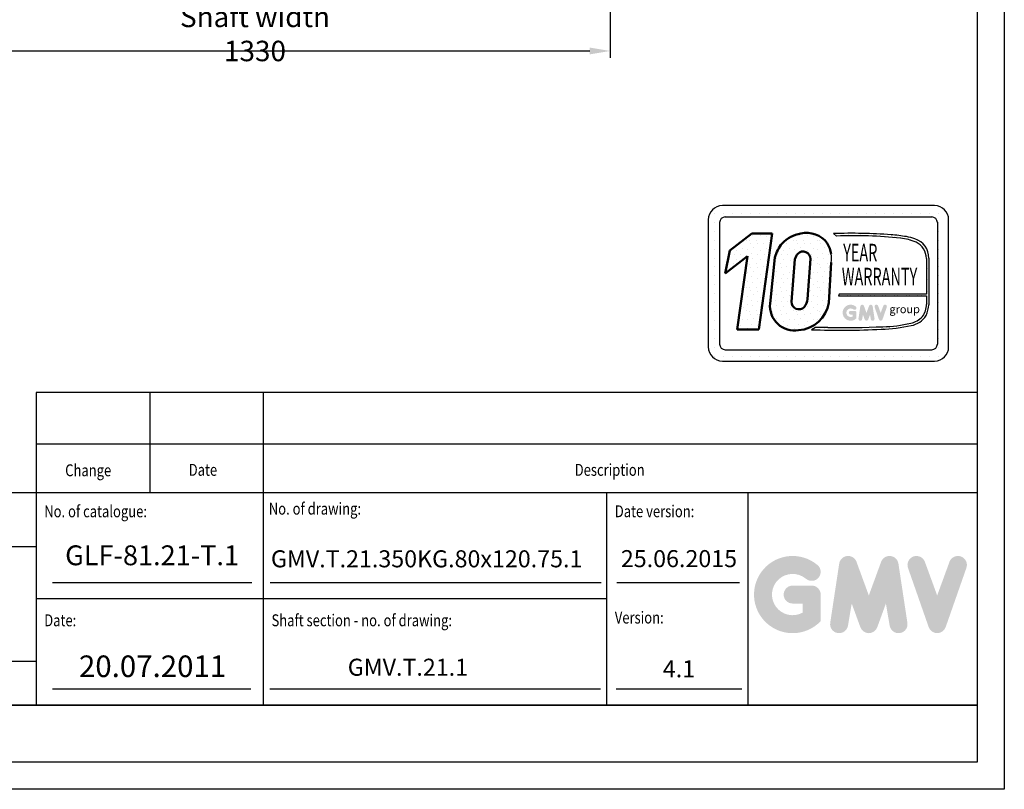
# Model space of a CAD drawing. Units: inches. Extents: x 2 to 34683, y 1702 to 50695.
# Drawn here: x 2773 to 4506, y 14548 to 15903 of the extents above; entities that cross this region are included whole.
import ezdxf
from ezdxf.enums import TextEntityAlignment as Align

# ---------------------------------------------------------------- set-up
doc = ezdxf.new("R2010")
doc.units = ezdxf.units.IN
doc.header["$MEASUREMENT"] = 0
doc.linetypes.add('CONTINUA', pattern=[0])
for name, color, linetype in [('CARTIGLIO', 7, 'CONTINUA'), ('TESTO', 2, 'Continuous'), ('VANO', 7, 'Continuous')]:
    doc.layers.add(name, color=color, linetype=linetype)
doc.layers.add('QUOTE', color=1, linetype='Continuous', lineweight=15)
doc.styles.add('GMV', font='verdana.TTF')
doc.styles.add('QUOTE', font='romans.shx', dxfattribs={"width": 0.8})
doc.dimstyles.new('GMV', dxfattribs={"dimscale": 12, "dimtxt": 3, "dimasz": 3, "dimexe": 1, "dimexo": 0.5, "dimgap": 1, "dimtad": 1, "dimdec": 1, "dimdsep": 46, "dimtxsty": 'QUOTE', "dimcen": 0, "dimclrt": 2, "dimadec": 0, "dimazin": 0, "dimtfac": 1, "dimtdec": 1, "dimtmove": 0, "dimatfit": 3, "dimfxl": 1, "dimtvp": 1, "dimtolj": 1, "dimarcsym": 0})
pattern_1 = [(0, (3932.76, 15264.957), (0, 41.472), [0, -41.472]), (0, (3946.032, 15265.786), (0, 41.472), [0, -41.472]), (0, (3938.567, 15274.91), (0, 41.472), [0, -41.472]), (0, (3947.69, 15281.546), (0, 41.472), [0, -41.472]), (0, (3936.91, 15284.034), (0, 41.472), [0, -41.472]), (0, (3940.226, 15293.987), (0, 41.472), [0, -41.472]), (0, (3934.42, 15301.452), (0, 41.472), [0, -41.472]), (0, (3947.69, 15300.623), (0, 41.472), [0, -41.472]), (0, (3957.645, 15302.28), (0, 41.472), [0, -41.472]), (0, (3962.62, 15292.33), (0, 41.472), [0, -41.472]), (0, (3970.916, 15291.5), (0, 41.472), [0, -41.472]), (0, (3970.916, 15276.57), (0, 41.472), [0, -41.472]), (0, (3963.45, 15271.592), (0, 41.472), [0, -41.472]), (0, (3951.84, 15274.08), (0, 41.472), [0, -41.472]), (0, (3959.303, 15281.546), (0, 41.472), [0, -41.472]), (0, (3951.84, 15289.01), (0, 41.472), [0, -41.472]), (0, (3969.257, 15265.786), (0, 41.472), [0, -41.472])]

# ---------------------------------------------------------------- blocks, each defined once
blk = doc.blocks.new('*D1884')
at = {"layer": 'Defpoints', "color": 0}
for p in [(2482.5, 16381.2), (3812.5, 16381.2), (3812.5, 15847.9)]:
    blk.add_point(p, dxfattribs=at)
at = {"layer": 'QUOTE', "color": 0, "lineweight": -2}
for p, q in [((2482.5, 16375.2), (2482.5, 15835.9)), ((3812.5, 16375.2), (3812.5, 15835.9)), ((2518.5, 15847.9), (3776.5, 15847.9))]:
    blk.add_line(p, q, dxfattribs=at)
at = {"layer": 'QUOTE', "color": 0}
for points in [[(2518.5, 15853.9), (2518.5, 15841.9), (2482.5, 15847.9)], [(3776.5, 15841.9), (3776.5, 15853.9), (3812.5, 15847.9)]]:
    blk.add_solid(points, dxfattribs=at)
at = {"layer": 'QUOTE', "color": 2, "insert": (3187.5, 15877.9), "char_height": 36, "attachment_point": 5, "style": 'QUOTE'}
blk.add_mtext('Shaft width \\A1;1330', dxfattribs=at)
blk = doc.blocks.new('*D2483')
at = {"color": 0, "lineweight": -2}
for p, q in [((2482.5, 16260.3), (2482.5, 15920.8)), ((3512.5, 16260.8), (3512.5, 15920.8)), ((3476.5, 15932.8), (2518.5, 15932.8))]:
    blk.add_line(p, q, dxfattribs=at)
at = {"color": 0}
for points in [[(2518.5, 15938.8), (2518.5, 15926.8), (2482.5, 15932.8)], [(3476.5, 15926.8), (3476.5, 15938.8), (3512.5, 15932.8)]]:
    blk.add_solid(points, dxfattribs=at)
at = {"layer": 'Defpoints', "color": 0}
for p in [(2482.5, 16266.3), (3512.5, 16266.8), (2482.5, 15932.8)]:
    blk.add_point(p, dxfattribs=at)
at = {"color": 2, "insert": (3057.5, 15968.8), "char_height": 36, "attachment_point": 5, "style": 'QUOTE'}
blk.add_mtext('Shaft door opening \\A1;1030', dxfattribs=at)

msp = doc.modelspace()

# ---------------------------------------------------------------- hatches: boundary and pattern name
h = msp.add_hatch()
h.set_pattern_fill('DOTS2', color=256, scale=41.472, style=0)
h.set_pattern_definition(pattern_1)
h.paths.add_polyline_path([(4035.91425, 15357.14737), (4074.25351, 15357.14737), (4097.42514, 15526.52148), (4061.8779, 15526.52148), (4023.34579, 15496.67266), (4015.20935, 15456.25084), (4054.53584, 15486.7194)])
h = msp.add_hatch()
h.set_pattern_fill('DOTS2', color=256, scale=41.472, style=0)
h.set_pattern_definition(pattern_1)
h.paths.add_polyline_path([(4102.41265, 15484.20035), (4093.93905, 15403.26055, 0.4930046839), (4144.29199, 15356.11952, 0.3493587254), (4197.21139, 15404.55541), (4201.35709, 15475.47025, 0.0717377161), (4201.49873, 15490.4122, 0.1135880489), (4194.52002, 15509.45502, 0.2931262297), (4148.0857, 15526.53921, 0.1581829566), (4115.28249, 15509.10775, 0.1106407523)])
h.paths.add_polyline_path([(4160.09069, 15410.95813, -0.1291997499), (4153.99579, 15396.85371, -0.6685621845), (4131.43691, 15406.18389), (4137.63521, 15481.1297, -0.1166649731), (4142.79111, 15490.93964, -0.6779291205), (4165.12202, 15481.60946)], flags=16)
h = msp.add_hatch()
h.set_pattern_fill('DOTS2', color=256, scale=20.736, style=0)
h.set_pattern_definition([(0, (3931.932, 15264.542), (0, 20.736), [0, -20.736]), (0, (3938.567, 15264.957), (0, 20.736), [0, -20.736]), (0, (3934.835, 15269.519), (0, 20.736), [0, -20.736]), (0, (3939.397, 15272.837), (0, 20.736), [0, -20.736]), (0, (3934.006, 15274.08), (0, 20.736), [0, -20.736]), (0, (3935.664, 15279.057), (0, 20.736), [0, -20.736]), (0, (3932.761, 15282.79), (0, 20.736), [0, -20.736]), (0, (3939.397, 15282.375), (0, 20.736), [0, -20.736]), (0, (3944.374, 15283.205), (0, 20.736), [0, -20.736]), (0, (3946.862, 15278.228), (0, 20.736), [0, -20.736]), (0, (3951.01, 15277.813), (0, 20.736), [0, -20.736]), (0, (3951.01, 15270.348), (0, 20.736), [0, -20.736]), (0, (3947.277, 15267.86), (0, 20.736), [0, -20.736]), (0, (3941.47, 15269.104), (0, 20.736), [0, -20.736]), (0, (3945.203, 15272.837), (0, 20.736), [0, -20.736]), (0, (3941.47, 15276.57), (0, 20.736), [0, -20.736]), (0, (3950.18, 15264.957), (0, 20.736), [0, -20.736])])
h.paths.add_polyline_path([(4341.55524, 15368.50103, -0.0522625924), (4292.57021, 15362.32538, -0.0157616884), (4195.84155, 15361.09671, 0.0027296492), (4174.00877, 15361.15282), (4166.81722, 15357.09585, 0.0208455704), (4289.70461, 15357.81165, 0.0412098112), (4342.35839, 15364.30237, 0.2076152963), (4368.53233, 15382.09163, 0.0987016061), (4373.24199, 15400.99859), (4373.24199, 15482.93381, 0.3290611992), (4349.02127, 15517.11228, 0.0336253704), (4334.06719, 15520.8895, 0.0275145385), (4306.84061, 15524.21757, 0.0266431036), (4205.54367, 15526.26993), (4211.11209, 15521.92845, -0.0368992387), (4323.32458, 15518.12798, -0.0829702551), (4350.81961, 15511.27825, -0.2849406718), (4369.10561, 15482.43903), (4369.10561, 15419.33245), (4215.3398, 15419.33245), (4214.66691, 15416.7186), (4369.10561, 15416.7186), (4369.10561, 15401.68756, -0.1642502171), (4362.16755, 15380.31812, -0.1661498076)])
h = msp.add_hatch(color=256)
h.paths.add_polyline_path([(4246.05776, 15377.23354), (4246.05776, 15386.95395, 0.4287573781), (4242.60903, 15390.2364, 0.0001472212), (4242.60709, 15390.24041), (4235.80009, 15390.24041, 1), (4235.80009, 15383.6675), (4239.48486, 15383.6675), (4239.48486, 15380.35406, -1.9042134634), (4240.65882, 15392.74436), (4240.65882, 15392.74436, 1), (4244.8838, 15397.7795, 2.3147547561)])
h.paths.add_polyline_path([(4249.54971, 15376.60098, 0.9912278492), (4256.03926, 15375.55914), (4257.41437, 15383.6675), (4260.58003, 15374.98311, 0.6998439001), (4266.75544, 15374.98311), (4269.9211, 15383.6675), (4271.29621, 15375.55914, 0.9912278492), (4277.78577, 15376.60098), (4274.49931, 15398.29158, 0.7764552148), (4268.16313, 15398.92724), (4263.66774, 15386.62531), (4259.17234, 15398.92724, 0.7764552148), (4252.83616, 15398.29158)])
h.paths.add_polyline_path([(4284.18581, 15398.92724, 0.9927481584), (4277.99609, 15396.71631), (4277.9961, 15396.7163, 0.0003132327), (4277.99745, 15396.71241, -0.0001907072), (4277.99663, 15396.71478), (4285.57883, 15375.02418, 0.7097744405), (4291.78358, 15375.02418), (4299.36578, 15396.71478, 0.9932437394), (4293.17603, 15398.92568, -0.0001260312), (4293.1766, 15398.92724), (4288.6812, 15386.62531)])
at = {"layer": 'QUOTE'}
h = msp.add_hatch(color=256, dxfattribs=at)
h.paths.add_polyline_path([(4183.04257, 14843.80906), (4183.04257, 14890.56621, 0.4287573781), (4166.45346, 14906.35542, 0.0001472212), (4166.44416, 14906.37471), (4133.70109, 14906.37471, 1), (4133.70109, 14874.7577), (4151.42557, 14874.7577), (4151.42557, 14858.81939, -1.9042134634), (4157.07256, 14918.41924), (4157.07257, 14918.41924, 1), (4177.39558, 14942.63927, 2.3147547561)])
h.paths.add_polyline_path([(4199.83952, 14840.76635, 0.9912278492), (4231.05559, 14835.7549), (4237.67013, 14874.7577), (4252.89758, 14832.98407, 0.6998439001), (4282.60256, 14832.98407), (4297.83002, 14874.7577), (4304.44455, 14835.7549, 0.9912278492), (4335.66062, 14840.76635), (4319.85212, 14945.10246, 0.7764552148), (4289.37381, 14948.16012), (4267.75007, 14888.98535), (4246.12633, 14948.16012, 0.7764552148), (4215.64803, 14945.10246)])
h.paths.add_polyline_path([(4366.44612, 14948.16012, 0.9927481584), (4336.67232, 14937.52512), (4336.67234, 14937.52506, 0.0003132327), (4336.67888, 14937.50636, -0.0001907072), (4336.6749, 14937.51774), (4373.14683, 14833.18163, 0.7097744405), (4402.99288, 14833.18163), (4439.46481, 14937.51774, 0.9932437394), (4409.69086, 14948.15263, -0.0001260312), (4409.69359, 14948.16012), (4388.06986, 14888.98535)])
h = msp.add_hatch(color=256, dxfattribs=at)
h.paths.add_polyline_path([(4183.04257, 14843.80906), (4183.04257, 14890.56621, 0.4287573781), (4166.45346, 14906.35542, 0.0001472212), (4166.44416, 14906.37471), (4133.70109, 14906.37471, 1), (4133.70109, 14874.7577), (4151.42557, 14874.7577), (4151.42557, 14858.81939, -1.9042134634), (4157.07256, 14918.41924), (4157.07257, 14918.41924, 1), (4177.39558, 14942.63927, 2.3147547561)])
h.paths.add_polyline_path([(4199.83952, 14840.76635, 0.9912278492), (4231.05559, 14835.7549), (4237.67013, 14874.7577), (4252.89758, 14832.98407, 0.6998439001), (4282.60256, 14832.98407), (4297.83002, 14874.7577), (4304.44455, 14835.7549, 0.9912278492), (4335.66062, 14840.76635), (4319.85212, 14945.10246, 0.7764552148), (4289.37381, 14948.16012), (4267.75007, 14888.98535), (4246.12633, 14948.16012, 0.7764552148), (4215.64803, 14945.10246)])
h.paths.add_polyline_path([(4366.44612, 14948.16012, 0.9927481584), (4336.67232, 14937.52512), (4336.67234, 14937.52506, 0.0003132327), (4336.67888, 14937.50636, -0.0001907072), (4336.6749, 14937.51774), (4373.14683, 14833.18163, 0.7097744405), (4402.99288, 14833.18163), (4439.46481, 14937.51774, 0.9932437394), (4409.69086, 14948.15263, -0.0001260312), (4409.69359, 14948.16012), (4388.06986, 14888.98535)])

# ---------------------------------------------------------------- linework, layer by layer
for p, q in [((3988.22208, 15562.28275), (3988.22208, 15562.28275)), ((3995.7632, 15562.28275), (3995.7632, 15562.28275)), ((4383.38045, 15575.49826), (4010.13245, 15575.49826)), ((4011.56403, 15562.28275), (4011.56403, 15562.28275)), ((4027.36486, 15562.28275), (4027.36486, 15562.28275)), ((4043.1657, 15562.28275), (4043.1657, 15562.28275)), ((4058.96653, 15562.28275), (4058.96653, 15562.28275)), ((4074.76736, 15562.28275), (4074.76736, 15562.28275)), ((4090.56819, 15562.28275), (4090.56819, 15562.28275)), ((4106.36902, 15562.28275), (4106.36902, 15562.28275)), ((4122.16986, 15562.28275), (4122.16986, 15562.28275)), ((4137.97069, 15562.28275), (4137.97069, 15562.28275)), ((4153.77152, 15562.28275), (4153.77152, 15562.28275)), ((4169.57235, 15562.28275), (4169.57235, 15562.28275)), ((4185.37318, 15562.28275), (4185.37318, 15562.28275)), ((4201.17402, 15562.28275), (4201.17402, 15562.28275)), ((4216.97485, 15562.28275), (4216.97485, 15562.28275)), ((4232.77568, 15562.28275), (4232.77568, 15562.28275)), ((4248.57651, 15562.28275), (4248.57651, 15562.28275)), ((4264.37734, 15562.28275), (4264.37734, 15562.28275)), ((4280.17818, 15562.28275), (4280.17818, 15562.28275)), ((4295.97901, 15562.28275), (4295.97901, 15562.28275)), ((4311.77984, 15562.28275), (4311.77984, 15562.28275)), ((4327.58067, 15562.28275), (4327.58067, 15562.28275)), ((4343.3815, 15562.28275), (4343.3815, 15562.28275)), ((4359.18234, 15562.28275), (4359.18234, 15562.28275)), ((4374.98317, 15562.28275), (4374.98317, 15562.28275)), ((4390.784, 15562.28275), (4390.784, 15562.28275)), ((3985.24925, 15550.61506), (3985.24925, 15326.66626)), ((3985.24925, 15546.48192), (3985.24925, 15546.48192)), ((3995.7632, 15546.48192), (3995.7632, 15546.48192)), ((4005.15581, 15545.63842), (4005.15581, 15331.6429)), ((4015.10909, 15555.5917), (4378.40381, 15555.5917)), ((4388.28329, 15546.48192), (4388.28329, 15546.48192)), ((4388.35709, 15545.63842), (4388.35709, 15331.6429)), ((4390.784, 15546.48192), (4390.784, 15546.48192)), ((4406.58483, 15546.48192), (4406.58483, 15546.48192)), ((4408.26365, 15326.66626), (4408.26365, 15550.61506)), ((3985.24925, 15530.68108), (3985.24925, 15530.68108)), ((3995.7632, 15530.68108), (3995.7632, 15530.68108)), ((4205.54367, 15526.26993), (4211.11209, 15521.92845)), ((4388.35709, 15530.68108), (4388.35709, 15530.68108)), ((4390.784, 15530.68108), (4390.784, 15530.68108)), ((4406.58483, 15530.68108), (4406.58483, 15530.68108)), ((3985.24925, 15514.88025), (3985.24925, 15514.88025)), ((3995.7632, 15514.88025), (3995.7632, 15514.88025)), ((4388.35709, 15514.88025), (4388.35709, 15514.88025)), ((4390.784, 15514.88025), (4390.784, 15514.88025)), ((4406.58483, 15514.88025), (4406.58483, 15514.88025)), ((3985.24925, 15499.07942), (3985.24925, 15499.07942)), ((3995.7632, 15499.07942), (3995.7632, 15499.07942)), ((4388.35709, 15499.07942), (4388.35709, 15499.07942)), ((4390.784, 15499.07942), (4390.784, 15499.07942)), ((4406.58483, 15499.07942), (4406.58483, 15499.07942)), ((3985.24925, 15483.27859), (3985.24925, 15483.27859)), ((3995.7632, 15483.27859), (3995.7632, 15483.27859)), ((4369.10561, 15482.43903), (4369.10561, 15419.33245)), ((4373.24199, 15482.93381), (4373.24199, 15400.99859)), ((4388.35709, 15483.27859), (4388.35709, 15483.27859)), ((4390.784, 15483.27859), (4390.784, 15483.27859)), ((4406.58483, 15483.27859), (4406.58483, 15483.27859)), ((3985.24925, 15467.47776), (3985.24925, 15467.47776)), ((3995.7632, 15467.47776), (3995.7632, 15467.47776)), ((4388.35709, 15467.47776), (4388.35709, 15467.47776)), ((4390.784, 15467.47776), (4390.784, 15467.47776)), ((4406.58483, 15467.47776), (4406.58483, 15467.47776)), ((3985.24925, 15451.67692), (3985.24925, 15451.67692)), ((3995.7632, 15451.67692), (3995.7632, 15451.67692)), ((4388.35709, 15451.67692), (4388.35709, 15451.67692)), ((4390.784, 15451.67692), (4390.784, 15451.67692)), ((4406.58483, 15451.67692), (4406.58483, 15451.67692)), ((3985.24925, 15435.87609), (3985.24925, 15435.87609)), ((3995.7632, 15435.87609), (3995.7632, 15435.87609)), ((4388.35709, 15435.87609), (4388.35709, 15435.87609)), ((4390.784, 15435.87609), (4390.784, 15435.87609)), ((4406.58483, 15435.87609), (4406.58483, 15435.87609)), ((3985.24925, 15420.07526), (3985.24925, 15420.07526)), ((3985.24925, 15404.27443), (3985.24925, 15404.27443)), ((3995.7632, 15420.07526), (3995.7632, 15420.07526)), ((3995.7632, 15404.27443), (3995.7632, 15404.27443)), ((4215.3398, 15419.33245), (4214.66691, 15416.7186)), ((4214.66691, 15416.7186), (4369.10561, 15416.7186)), ((4369.10561, 15419.33245), (4215.3398, 15419.33245)), ((4369.10561, 15416.7186), (4369.10561, 15401.68756)), ((4388.35709, 15420.07526), (4388.35709, 15420.07526)), ((4388.35709, 15404.27443), (4388.35709, 15404.27443)), ((4390.784, 15420.07526), (4390.784, 15420.07526)), ((4390.784, 15404.27443), (4390.784, 15404.27443)), ((4406.58483, 15420.07526), (4406.58483, 15420.07526)), ((4406.58483, 15404.27443), (4406.58483, 15404.27443)), ((3985.24925, 15388.4736), (3985.24925, 15388.4736)), ((3995.7632, 15388.4736), (3995.7632, 15388.4736)), ((4388.35709, 15388.4736), (4388.35709, 15388.4736)), ((4390.784, 15388.4736), (4390.784, 15388.4736)), ((4406.58483, 15388.4736), (4406.58483, 15388.4736)), ((3985.24925, 15372.67276), (3985.24925, 15372.67276)), ((3995.7632, 15372.67276), (3995.7632, 15372.67276)), ((4388.35709, 15372.67276), (4388.35709, 15372.67276)), ((4390.784, 15372.67276), (4390.784, 15372.67276)), ((4406.58483, 15372.67276), (4406.58483, 15372.67276)), ((3985.24925, 15356.87193), (3985.24925, 15356.87193)), ((3995.7632, 15356.87193), (3995.7632, 15356.87193)), ((4174.00877, 15361.15282), (4166.81722, 15357.09585)), ((4388.35709, 15356.87193), (4388.35709, 15356.87193)), ((4390.784, 15356.87193), (4390.784, 15356.87193)), ((4406.58483, 15356.87193), (4406.58483, 15356.87193)), ((3985.24925, 15341.0711), (3985.24925, 15341.0711)), ((3995.7632, 15341.0711), (3995.7632, 15341.0711)), ((4388.35709, 15341.0711), (4388.35709, 15341.0711)), ((4390.784, 15341.0711), (4390.784, 15341.0711)), ((4406.58483, 15341.0711), (4406.58483, 15341.0711)), ((3985.38674, 15325.27027), (3985.38674, 15325.27027)), ((3995.7632, 15325.27027), (3995.7632, 15325.27027)), ((4015.10909, 15321.68962), (4378.40381, 15321.68962)), ((4385.98792, 15325.27027), (4385.98792, 15325.27027)), ((4390.784, 15325.27027), (4390.784, 15325.27027)), ((4406.58483, 15325.27027), (4406.58483, 15325.27027)), ((3992.21053, 15309.46944), (3992.21053, 15309.46944)), ((3995.7632, 15309.46944), (3995.7632, 15309.46944)), ((4010.13245, 15301.78306), (4383.38045, 15301.78306)), ((4011.56403, 15309.46944), (4011.56403, 15309.46944)), ((4027.36486, 15309.46944), (4027.36486, 15309.46944)), ((4043.1657, 15309.46944), (4043.1657, 15309.46944)), ((4058.96653, 15309.46944), (4058.96653, 15309.46944)), ((4074.76736, 15309.46944), (4074.76736, 15309.46944)), ((4090.56819, 15309.46944), (4090.56819, 15309.46944)), ((4106.36902, 15309.46944), (4106.36902, 15309.46944)), ((4122.16986, 15309.46944), (4122.16986, 15309.46944)), ((4137.97069, 15309.46944), (4137.97069, 15309.46944)), ((4153.77152, 15309.46944), (4153.77152, 15309.46944)), ((4169.57235, 15309.46944), (4169.57235, 15309.46944)), ((4185.37318, 15309.46944), (4185.37318, 15309.46944)), ((4201.17402, 15309.46944), (4201.17402, 15309.46944)), ((4216.97485, 15309.46944), (4216.97485, 15309.46944)), ((4232.77568, 15309.46944), (4232.77568, 15309.46944)), ((4248.57651, 15309.46944), (4248.57651, 15309.46944)), ((4264.37734, 15309.46944), (4264.37734, 15309.46944)), ((4280.17818, 15309.46944), (4280.17818, 15309.46944)), ((4295.97901, 15309.46944), (4295.97901, 15309.46944)), ((4311.77984, 15309.46944), (4311.77984, 15309.46944)), ((4327.58067, 15309.46944), (4327.58067, 15309.46944)), ((4343.3815, 15309.46944), (4343.3815, 15309.46944)), ((4359.18234, 15309.46944), (4359.18234, 15309.46944)), ((4374.98317, 15309.46944), (4374.98317, 15309.46944)), ((4390.784, 15309.46944), (4390.784, 15309.46944))]:
    msp.add_line(p, q)
at = {"lineweight": 50}
for p, q in [((4023.34579, 15496.67266), (4061.8779, 15526.52148)), ((4061.8779, 15526.52148), (4097.42514, 15526.52148)), ((4097.42514, 15526.52148), (4074.25351, 15357.14737)), ((4015.20935, 15456.25084), (4023.34579, 15496.67266)), ((4054.53584, 15486.7194), (4015.20935, 15456.25084)), ((4035.91425, 15357.14737), (4054.53584, 15486.7194)), ((4102.41265, 15484.20035), (4093.93905, 15403.26055)), ((4131.43691, 15406.18389), (4137.63521, 15481.1297)), ((4160.09069, 15410.95813), (4165.12202, 15481.60946)), ((4201.35709, 15475.47025), (4197.21139, 15404.55541)), ((4074.25351, 15357.14737), (4035.91425, 15357.14737))]:
    msp.add_line(p, q, dxfattribs=at)
for centre, radius, start, end in [((4010.13245, 15550.61506), 24.8832, 90, 180), ((4383.38045, 15550.61506), 24.8832, 0, 90), ((4015.10909, 15545.63842), 9.95328, 90, 180), ((4378.40381, 15545.63842), 9.95328, 0, 90), ((4236.9479, 14575.41977), 951.36862, 85.78694509, 91.89165044), ((4241.5044, 14760.80043), 761.73457, 83.83379308, 92.28664072), ((4290.23761, 15275.3573), 249.4135, 79.87882428, 86.18310143), ((4316.57507, 15432.42741), 85.96594, 66.52493063, 85.49685738), ((4313.49287, 15407.94504), 114.80311, 71.97256024, 79.676025), ((4337.97668, 15483.61419), 35.27187, 358.89472246, 71.75220037), ((4336.71414, 15482.11755), 32.39306, 0.56862661, 64.18625856), ((4149.62446, 15483.43232), 52.34175, 351.25037778, 7.66333444), ((4333.98832, 15401.27815), 35.11968, 323.35770939, 0.66794636), ((4323.46452, 15403.35794), 49.83336, 334.73861307, 357.28632418), ((4334.57147, 15404.56803), 36.73693, 280.95874384, 318.69276915), ((4334.94774, 15403.35583), 39.75035, 280.74449191, 327.65990843), ((4219.68003, 16830.59632), 1474.44841, 267.94535698, 272.72211799), ((4179.78585, 13361.54381), 1999.61736, 89.53994498, 90.16553294), ((4224.72243, 16895.56682), 1534.74188, 268.92174068, 272.53375448), ((4276.72233, 15679.93954), 322.38939, 272.30786545, 281.74711751), ((4287.60199, 15599.09483), 236.82157, 271.20208304, 283.16889955), ((4010.13245, 15326.66626), 24.8832, 180, 270), ((4015.10909, 15331.6429), 9.95328, 180, 270), ((4378.40381, 15331.6429), 9.95328, 270, 0), ((4383.38045, 15326.66626), 24.8832, 270, 0)]:
    msp.add_arc(centre, radius, start, end)
for centre, radius, start, end in [((4158.54429, 15467.27693), 60.17807, 100.00848358, 135.96343554), ((4157.98414, 15481.79723), 45.82383, 37.12585192, 102.4748315), ((4164.43853, 15467.92978), 64.12442, 140.04712258, 165.30140037), ((4156.63809, 15484.77208), 45.2138, 7.16592184, 33.08728479), ((4160.94864, 15475.13653), 24.07144, 138.96585377, 165.58317102), ((4152.09717, 15481.82427), 13.02662, 359.05512968, 135.59308334), ((4144.6458, 15406.18389), 13.20889, 180, 315.06075983), ((4140.32149, 15413.58446), 57.60194, 273.95252826, 350.98175662), ((4130.20693, 15415.50261), 30.22733, 321.90588773, 351.35316204), ((4137.21029, 15399.01768), 43.47876, 174.39988921, 279.37394189)]:
    msp.add_arc(centre, radius, start, end, dxfattribs=at)
at = {"layer": 'CARTIGLIO'}
for p, q in [((4506.19073, 18603.58273), (4506.19073, 14547.58273)), ((4458.19073, 18555.58273), (4458.19073, 14595.58273)), ((4458.19073, 14695.58273), (1678.99073, 14695.58273)), ((1678.99073, 14695.58273), (4458.19073, 14695.58273)), ((1678.99073, 14695.58273), (4458.19073, 14695.58273)), ((4458.19073, 14695.58273), (1678.99073, 14695.58273)), ((1678.99073, 14695.58273), (4458.19073, 14695.58273)), ((1678.99073, 14695.58273), (4458.19073, 14695.58273)), ((4458.19073, 14595.58273), (1678.99073, 14595.58273)), ((4458.19073, 14595.58273), (1678.99073, 14595.58273)), ((4458.19073, 14595.58273), (1678.99073, 14595.58273)), ((4458.19073, 14595.58273), (1678.99073, 14595.58273)), ((4506.19073, 14547.58273), (1630.99073, 14547.58273)), ((4506.19073, 14547.58273), (1630.99073, 14547.58273))]:
    msp.add_line(p, q, dxfattribs=at)
at = {"layer": 'TESTO', "color": 4}
for p, q in [((2830.99073, 14911.58273), (3181.79883, 14911.58273)), ((3214.42949, 14911.58273), (3796.55031, 14911.58273)), ((3824.01784, 14911.58273), (4040.15918, 14911.58273)), ((2830.99073, 14724.38273), (3180.12221, 14724.38273)), ((3213.66992, 14724.38273), (3795.79073, 14724.38273)), ((3823.25827, 14724.38273), (4044.25563, 14724.38273))]:
    msp.add_line(p, q, dxfattribs=at)
at = {"layer": 'VANO'}
for p, q in [((4458.19073, 15246.47215), (2802.19073, 15246.47215)), ((4458.19073, 15246.47215), (2802.19073, 15246.47215)), ((2802.19073, 15246.47215), (2802.19073, 15155.25576)), ((2802.19073, 15246.47215), (2802.19073, 15155.25576)), ((3002.19073, 15246.47215), (3002.19073, 15155.25576)), ((3002.19073, 15246.47215), (3002.19073, 15155.25576)), ((3202.19073, 15246.47215), (3202.19073, 15155.25576)), ((3202.19073, 15246.47215), (3202.19073, 15155.25576)), ((4458.19073, 15155.25576), (2802.19073, 15155.25576)), ((4458.19073, 15155.25576), (2802.19073, 15155.25576)), ((2802.19073, 15155.25576), (2802.19073, 15069.98273)), ((2802.19073, 15155.25576), (2802.19073, 15069.98273)), ((3002.19073, 15155.25576), (3002.19073, 15069.98273)), ((3002.19073, 15155.25576), (3002.19073, 15069.98273)), ((3202.19073, 15155.25576), (3202.19073, 15069.98273)), ((3202.19073, 15155.25576), (3202.19073, 15069.98273)), ((4458.19073, 15069.98273), (1678.99073, 15069.98273)), ((4458.19073, 15069.98273), (1678.99073, 15069.98273)), ((2802.19073, 15069.98273), (2802.19073, 14695.58273)), ((2802.19073, 15069.98273), (2802.19073, 14695.58273)), ((3202.19073, 15069.98273), (3202.19073, 14695.58273)), ((3202.19073, 15069.98273), (3202.19073, 14695.58273)), ((3806.32723, 15069.98273), (3806.32723, 14695.58273)), ((3806.32723, 15069.98273), (3806.32723, 14695.58273)), ((4054.99073, 15069.98273), (4054.99073, 14695.58273)), ((4054.99073, 15069.98273), (4054.99073, 14695.58273)), ((2802.19073, 14974.81343), (1678.99073, 14974.81343)), ((2802.19073, 14974.81343), (1678.99073, 14974.81343)), ((3806.32723, 14882.78273), (2802.19073, 14882.78273)), ((1678.99073, 14773.31195), (2802.19073, 14773.31195)), ((1678.99073, 14773.31195), (2802.19073, 14773.31195))]:
    msp.add_line(p, q, dxfattribs=at)

# ---------------------------------------------------------------- texts
at = {"style": 'GMV', "width": 0.6}
for s, p in [('YEAR', (4252.74366, 15488.70808)), ('WARRANTY', (4286.60354, 15446.51809))]:
    msp.add_text(s, height=31.104, dxfattribs=at).set_placement(p, align=Align.MIDDLE)
at = {"style": 'GMV'}
msp.add_text('group', height=14.108774, dxfattribs=at).set_placement((4330.8511, 15391.34865), align=Align.MIDDLE)
at = {"layer": 'TESTO', "color": 4, "style": 'QUOTE', "width": 0.8}
for s, p in [('Change', (2853.47937, 15098.94121)), ('Date', (3070.89656, 15099.71401)), ('Description', (3750.14777, 15099.71401)), ('No. of catalogue:', (2816.59073, 15026.67014)), ('No. of drawing:', (3211.78744, 15031.35764)), ('Date version:', (3820.72723, 15026.78273)), ('Date:', (2816.59073, 14834.74448)), ('Shaft section - no. of drawing:', (3216.59073, 14834.74448)), ('Version:', (3820.72723, 14839.58273))]:
    msp.add_text(s, height=21, dxfattribs=at).set_placement(p)
at = {"layer": 'TESTO', "color": 2, "attachment_point": 5, "style": 'QUOTE'}
for s, insert, char_height, width in [('\\fTahoma|b0|i0;\\H0.921053x;\\T1;\\W1;GLF-81.21-T.1', (3006.39478, 14959.70855), 38, 94.9014686), ('GMV.T.21.350KG.80x120.75.1', (3489.60649, 14949.64769), 30, 444.1802), ('25.06.2015', (3933.65825, 14949.95578), 30, 241.6528357), ('20.07.2011', (3007.24742, 14759.36861), 38, 418.65), ('GMV.T.21.1', (3456.63853, 14758.73523), 30, 444.1802), ('4.1', (3933.65825, 14755.89941), 30, 241.6528357)]:
    msp.add_mtext(s, dxfattribs=dict(at, insert=insert, char_height=char_height, width=width))

# ---------------------------------------------------------------- dimensions: what is measured, and where the dimension line sits
at = {"color": 6}
dim = msp.add_linear_dim(base=(2482.48255, 15932.75669), p1=(3512.4823, 16266.79894), p2=(2482.48255, 16266.34087), angle=180, text='Shaft door opening <>', dimstyle='GMV', dxfattribs=at)
dim.commit()
dim.dimension.update_dxf_attribs({"geometry": '*D2483', "text_midpoint": (3057.48205, 15932.75669), "dimtype": 160})
at = {"layer": 'QUOTE'}
dim = msp.add_linear_dim(base=(3812.4826, 15847.85243), p1=(2482.48257, 16381.21667), p2=(3812.4826, 16381.21667), text='Shaft width <>', dimstyle='GMV', dxfattribs=at)
dim.commit()
dim.dimension.update_dxf_attribs({"geometry": '*D1884', "text_midpoint": (3187.48259, 15847.85243), "dimtype": 160})

doc.saveas('drawing.dxf')
